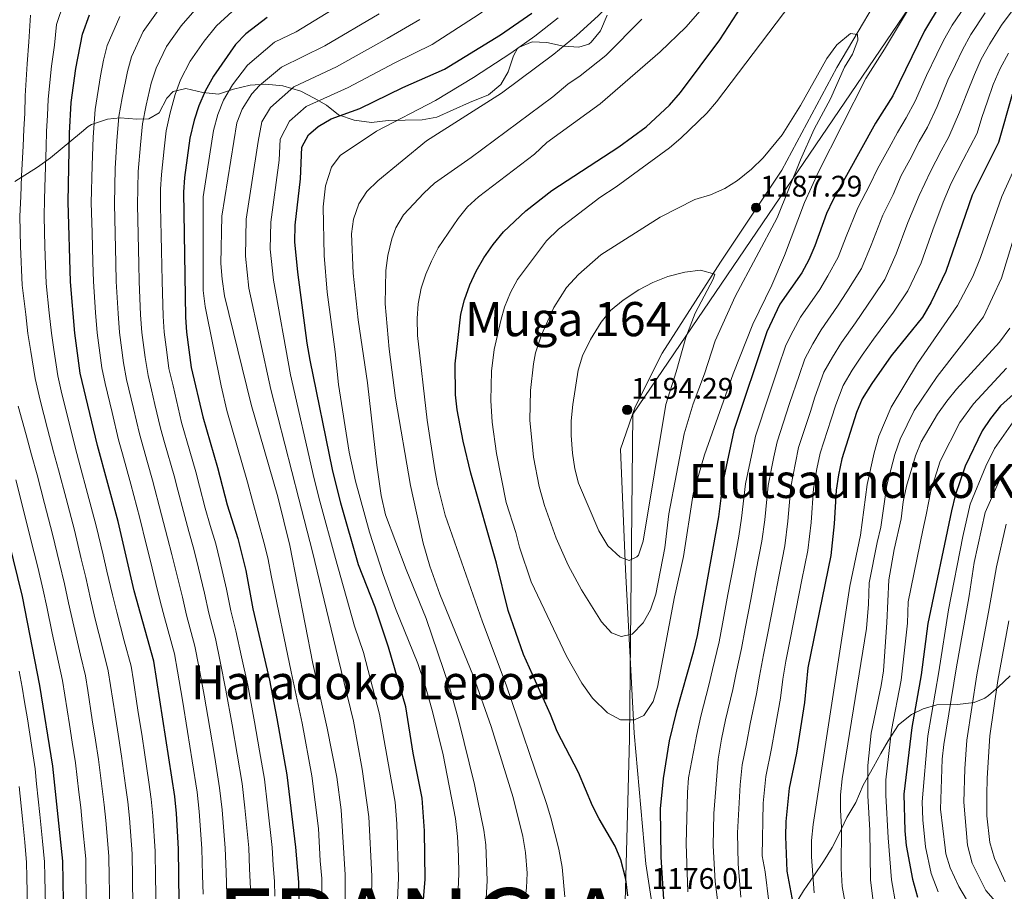
# Model space of a CAD drawing. Units: metres. Extents: x 634074 to 640953, y 766970 to 771733.
# Drawn here: x 634702 to 635034, y 770330 to 770624 of the extents above; entities that cross this region are included whole.
import ezdxf
from ezdxf.enums import TextEntityAlignment as Align

# ---------------------------------------------------------------- set-up
doc = ezdxf.new("R2010")
doc.units = ezdxf.units.M
doc.header["$MEASUREMENT"] = 0
doc.linetypes.add('DGN Style 3', pattern=[54.680556, 39.05754, -15.623016])
for name, color, linetype, lineweight in [('Nivel 1', 7, 'Continuous', 0), ('Nivel 20', 7, 'Continuous', 0), ('Nivel 35', 7, 'Continuous', 0), ('Nivel 4', 7, 'Continuous', 0), ('Nivel 41', 7, 'Continuous', 0), ('Nivel 45', 7, 'Continuous', 0), ('Nivel 5', 7, 'Continuous', 0), ('Nivel 57', 7, 'Continuous', 0), ('Nivel 7', 7, 'Continuous', 0)]:
    doc.layers.add(name, color=color, linetype=linetype, lineweight=lineweight)
doc.styles.add('Style-a4010302_h', font='a4010302_h.shx')
doc.styles.add('Style-s7210003_h', font='s7210003_h.shx')
doc.styles.add('Style-times', font='times.shx', dxfattribs={"bigfont": 'timesbig.shx'})
doc.linetypes.add('5Alamb', pattern='A,0,[55,dgnlstyle-md2_5e.shx,S=0.0336,R=0,X=0,Y=0],-2,5,-2,5,-2', length=16)
doc.linetypes.add('5linaci', pattern='A,-8,[74,dgnlstyle-md2_10e.shx,S=0.128,R=0,X=0,Y=0],-16', length=24)
doc.linetypes.add('5Zonar', pattern='A,-7.5,[73,dgnlstyle-md2_5e.shx,S=0.11968,R=180,X=0,Y=0],-7.5', length=15)

# ---------------------------------------------------------------- blocks, each defined once
blk = doc.blocks.new('5PATER_5')
at = {"linetype": 'ByBlock', "lineweight": -2}
h = blk.add_hatch(color=51, dxfattribs=at)
edge = h.paths.add_edge_path()
edge.add_ellipse((0, 0), major_axis=(-1.1, -1.11), ratio=0.999422, start_angle=0, end_angle=360)
at = {"color": 0, "linetype": 'ByBlock', "lineweight": -2}
blk.add_ellipse((0, 0), major_axis=(-1.1, -1.11), ratio=0.999422, dxfattribs=at)
blk = doc.blocks.new('5PATER_6')
at = {"linetype": 'ByBlock', "lineweight": -2}
h = blk.add_hatch(color=51, dxfattribs=at)
edge = h.paths.add_edge_path()
edge.add_ellipse((0, 0), major_axis=(-1.1, -1.11), ratio=0.999422, start_angle=0, end_angle=360)
at = {"color": 0, "linetype": 'ByBlock', "lineweight": -2}
blk.add_ellipse((0, 0), major_axis=(-1.1, -1.11), ratio=0.999422, dxfattribs=at)

msp = doc.modelspace()

# ---------------------------------------------------------------- linework, layer by layer
at = {"layer": 'Nivel 1', "color": 7, "linetype": '5linaci', "lineweight": 0, "ltscale": 0.5}
msp.add_polyline3d([(635032.82, 771615.863, 1130.479), (635048.286, 771548.186, 1135.389), (635064.242, 771458.735, 1135.1), (635080.355, 771378.953, 1147.388), (635049.882, 771283.986, 1143.693), (635015.094, 771174.872, 1151.992), (634981.679, 771066.444, 1154.473), (634980.775, 771061.408, 1154.381), (634980.364, 771055.739, 1154.765), (634980.489, 771051.166, 1155.421), (634982.44, 771040.16, 1158.53), (634995.822, 770996.671, 1171.259), (635007.205, 770961.263, 1180.099), (635041.575, 770856.314, 1193.214), (635078.598, 770742.54, 1197.533), (635001.903, 770628.208, 1179.977), (634908.425, 770490.794, 1193.567), (634907.336, 770381.319, 1178.355), (634904.765, 770284.262, 1175)], dxfattribs=at)
at = {"layer": 'Nivel 20', "color": 7, "linetype": '5Alamb', "lineweight": 0, "ltscale": 0.5}
msp.add_polyline3d([(634920.135, 770291.665, 1176.912), (634912.782, 770339.225, 1176.359), (634908.921, 770383.18, 1180.228), (634906, 770438.397, 1188.703), (634904.242, 770478.99, 1194.506), (634909.259, 770493.295, 1194.506), (634918.336, 770511.377, 1193.401), (634937.999, 770541.957, 1189.808), (634958.666, 770573.02, 1186.124), (634977.224, 770607.628, 1185.203), (634996.74, 770640.6, 1184.466), (635006.349, 770659.616, 1187.413), (635023.357, 770685.435, 1186.124), (635046.588, 770709.094, 1188.15)], dxfattribs=at)
at = {"layer": 'Nivel 35', "color": 92, "linetype": '5Zonar', "lineweight": 0, "ltscale": 0.5}
for points in [[(634899.796, 770625.254, 1165.893), (634897.546, 770620.013, 1165.891), (634894.439, 770616.121, 1165.9), (634893.595, 770615.5, 1165.707), (634890.209, 770614.501, 1164.694), (634885.041, 770614.844, 1163.22), (634879.484, 770616.099, 1162.944), (634874.521, 770616.289, 1162.339), (634869.668, 770614.216, 1162.022), (634868.161, 770611.602, 1162.299), (634866.442, 770606.218, 1162.299), (634863.969, 770601.882, 1162.299), (634859.775, 770598.422, 1162.299), (634853.318, 770595.875, 1162.299), (634842.374, 770590.925, 1162.299), (634837.439, 770589.989, 1162.098), (634825.909, 770589.72, 1158.614), (634820.302, 770589.131, 1157.417), (634814.479, 770589.919, 1155.759), (634809.185, 770591.733, 1154.193), (634805.15, 770594.958, 1151.798), (634800.946, 770597.321, 1150.489), (634796.515, 770599.638, 1148.317), (634790.443, 770601.44, 1145.442), (634784.625, 770602.044, 1142.862), (634779.382, 770601.647, 1141.02), (634773.792, 770600.322, 1138.441), (634768.67, 770598.638, 1134.848), (634763.406, 770599.163, 1132.177), (634757.753, 770600.6, 1130.058), (634753.471, 770599.595, 1127.679), (634751.286, 770597.319, 1125.637), (634748.727, 770592.377, 1123.15), (634745.272, 770590.363, 1121.399), (634741.22, 770590.271, 1119.373), (634735.589, 770590.695, 1116.057), (634731.286, 770590.233, 1113.58), (634725.899, 770588.414, 1110.349), (634724.784, 770587.776, 1109.609), (634722.524, 770585.881, 1107.306), (634712.021, 770577.208, 1101.18), (634707.684, 770574.024, 1098.739), (634700.04, 770569.154, 1094.27)], [(634962.515, 770324.404, 1156.047), (634965.995, 770330.108, 1154.343), (634969.743, 770335.445, 1153.699), (634972.773, 770339.937, 1152.685), (634975.613, 770344.701, 1151.764), (634977.913, 770349.12, 1151.303), (634980.634, 770354.767, 1149.093), (634983.65, 770359.904, 1147.158), (634986.098, 770365.673, 1144.211), (634989.55, 770371.833, 1141.816), (634992.118, 770376.406, 1140.434), (634994.553, 770380.689, 1139.575), (634998.071, 770386.033, 1139.236), (635002.413, 770389.541, 1137.486), (635006.367, 770391.424, 1135.073), (635011.003, 770392.76, 1133.168), (635017.907, 770392.936, 1129.196), (635023.514, 770393.525, 1125.972), (635027.129, 770394.976, 1122.811), (635028.435, 770395.941, 1121.55), (635031.663, 770398.75, 1118.959), (635035.669, 770402.549, 1116.284)]]:
    msp.add_polyline3d(points, dxfattribs=at)
at = {"layer": 'Nivel 4', "color": 30, "linetype": 'Continuous', "lineweight": 30, "flags": 128}
for points, elevation in [([(634906.794, 770328.376), (634906.048, 770334), (634904.412, 770340.497), (634902.496, 770345.116), (634897.098, 770354.324), (634894.823, 770358.79), (634890.176, 770369.951), (634882.93, 770383.791), (634880.662, 770389.488), (634871.613, 770409.699), (634866.43, 770424.624), (634862.505, 770440.487), (634853.842, 770470.901), (634851.28, 770481.693), (634849.198, 770492.186), (634848.674, 770497.334), (634848.562, 770507.784), (634850.45, 770524.464), (634851.694, 770529.305), (634853.456, 770534.373), (634855.58, 770539.031), (634858.227, 770543.515), (634861.315, 770547.943), (634864.851, 770552.251), (634872.306, 770559.269), (634881.119, 770566.149), (634903.681, 770580.858), (634912.941, 770587.596), (634920.851, 770594.954), (634924.554, 770599.17), (634937.82, 770616.98), (634946.55, 770630.578)], 1175), ([(635012.427, 770629.374), (635006.819, 770619.958), (634996.115, 770598.116), (634990.282, 770588.842), (634975.913, 770562.862), (634973.71, 770558.37), (634969.852, 770547.465), (634967.747, 770542.847), (634965.415, 770538.419), (634958.066, 770527.809), (634953.586, 770518.521), (634942.539, 770485.321), (634938.797, 770467.883), (634937.286, 770456.146), (634930.102, 770416.16), (634928.83, 770410.528), (634923.026, 770390.346), (634920.723, 770380.612), (634918.707, 770367.996), (634917.617, 770357.766), (634917.875, 770341.442), (634918.892, 770325.481)], 1175), ([(634755.678, 770308.508), (634755.23, 770344.248), (634754.56, 770356.196), (634753.995, 770361.927), (634746.966, 770407.451), (634740.318, 770431.163), (634734.833, 770454.533), (634727.889, 770480.251), (634722.078, 770504.554), (634720.264, 770518.129), (634718.793, 770535.434), (634718.02, 770562.298), (634718.436, 770585.533), (634719.069, 770595.884), (634720.65, 770607.345), (634722.891, 770618.917), (634725.221, 770625.354)], 1100), ([(634785.183, 770624.492), (634777.938, 770618.982), (634774.431, 770615.414), (634767.023, 770604.727), (634764.189, 770599.687), (634762.093, 770594.663), (634760.527, 770589.914), (634759.101, 770583.843), (634757.299, 770570.597), (634756.92, 770565.609), (634757.641, 770523.43), (634757.903, 770518.436), (634759.501, 770506.523), (634763.384, 770489.838), (634768.395, 770472.776), (634771.618, 770460.173), (634775.195, 770448.829), (634777.912, 770438.093), (634780.343, 770425.175), (634785.904, 770401.043), (634788.413, 770388.169)], 1125), ([(634837.042, 770317.487), (634838.374, 770334.017), (634838.213, 770350.327), (634837.415, 770361.267), (634834.414, 770376.456), (634831.846, 770392.061), (634826.094, 770412.231), (634821.532, 770425.659), (634815.941, 770439.928), (634809.962, 770460.789), (634807.165, 770472.101), (634799.613, 770509.005), (634798.599, 770514.695), (634795.434, 770538.653), (634794.504, 770548.861), (634794.591, 770554.465), (634796.328, 770570.052), (634796.793, 770580.736), (634799.018, 770584.989), (634802.382, 770587.793), (634806.693, 770590.324), (634816.395, 770593.863), (634830.829, 770600.901), (634844.92, 770607.048), (634863.831, 770618.62), (634874.411, 770625.928)], 1150), ([(635036.354, 770598.56), (635031.713, 770582.311), (635022.829, 770564.638), (635014.019, 770538.884), (635009.059, 770528.572), (635006.155, 770523.42), (634995.606, 770510.399), (634988.998, 770501.132), (634985.776, 770495.902), (634983.87, 770491.278), (634978.92, 770475.664), (634977.794, 770470.353), (634976.996, 770465.121), (634976.386, 770453.779), (634975.197, 770443.147), (634967.509, 770405.303), (634966.297, 770393.586), (634963.592, 770376.497), (634961.208, 770364.722), (634960.066, 770353.418), (634959.954, 770348.418), (634960.375, 770336.693), (634962.431, 770325.942)], 1150), ([(635036.77, 770497.469), (635032.456, 770493.619), (635029.004, 770489.343), (635026.272, 770485.158), (635020.467, 770473.215), (635017.189, 770463.298), (635015.923, 770458.201), (635007.949, 770420.149), (635005.73, 770402.906), (635002.555, 770385.158), (634999.865, 770362.653), (635000.154, 770350.327), (635000.63, 770345.349), (635002.733, 770333.971), (635004.402, 770327.918)], 1125), ([(634693.23, 770466.867), (634702.47, 770429.342), (634708.408, 770399.348), (634712.762, 770372.104), (634716.102, 770340.072), (634716.484, 770319.895)], 1075), ([(634788.413, 770388.169), (634791.757, 770369.231), (634794.712, 770344.789), (634795.706, 770333.003), (634796.363, 770304.838)], 1125)]:
    msp.add_lwpolyline(points, dxfattribs=dict(at, elevation=elevation))
at = {"layer": 'Nivel 5', "color": 30, "linetype": 'Continuous', "lineweight": 0, "flags": 128}
for points, elevation in [([(634822.457, 770569.47), (634838.838, 770582.917), (634864.203, 770598.988), (634881.754, 770612.105), (634889.468, 770618.475), (634896.751, 770625.036), (634914.612, 770642.516), (634923.041, 770651.452), (634932.84, 770662.786), (634937.609, 770668.739), (634943.303, 770676.966), (634948.184, 770685.696), (634950.95, 770691.379), (634955.039, 770700.575), (634958.47, 770709.958), (634962.725, 770727.62), (634966.184, 770743.989), (634968.847, 770766.035), (634969.393, 770777.749), (634969.039, 770789.977), (634966.232, 770819.25)], 1160), ([(634828.191, 770609.18), (634840.759, 770615.444), (634856.603, 770625.616), (634865.052, 770631.773), (634886.902, 770649.693), (634898.164, 770660.098), (634908.988, 770672.434), (634919.126, 770685.432), (634927.08, 770699.051), (634930.264, 770705.749), (634933.022, 770713.059), (634936.62, 770726.344), (634938.259, 770743.967), (634941.443, 770769.769), (634941.349, 770785.167), (634941.174, 770796.048), (634938.075, 770819.595)], 1145), ([(635112.212, 770672.938), (635104.999, 770671.342), (635099.356, 770670.055), (635092.279, 770668.207), (635086.282, 770666.447), (635081.414, 770664.594), (635076.064, 770662.212), (635070.826, 770659.749), (635064.614, 770656.206), (635059.804, 770653.415), (635053.942, 770649.87), (635048.268, 770644.519), (635043.834, 770638.517), (635039.659, 770631.273), (635032.721, 770621.96), (635028.786, 770615.617), (635025.966, 770610.43), (635023.659, 770605.323)], 1160), ([(634857.739, 770420.727), (634845.196, 770456.706), (634842.528, 770467.038), (634841.623, 770471.955), (634839.084, 770488.705), (634835.851, 770517.285), (634835.683, 770522.977), (634836.044, 770527.949), (634837.106, 770533.255), (634838.661, 770538.012), (634840.546, 770542.363), (634842.807, 770546.827), (634849.581, 770556.785), (634852.719, 770560.649), (634856.37, 770564.079), (634875.254, 770578.454), (634879.439, 770582.383), (634897.422, 770595.398), (634917.66, 770612.872), (634926.294, 770621.211), (634931.202, 770626.761), (634938.796, 770636.37), (634941.648, 770640.476), (634951.448, 770656.857)], 1170), ([(634862.461, 770477.532), (634861.042, 770488.091), (634860.579, 770495.326), (634860.822, 770505.321), (634861.734, 770512.603), (634863.877, 770522.365), (634865.168, 770526.834), (634867.192, 770531.819), (634869.577, 770536.214), (634879.316, 770549.25), (634883.431, 770553.116), (634897.319, 770563.85), (634902.865, 770567.427), (634920.754, 770580.519), (634924.649, 770583.835), (634933.404, 770592.229), (634936.629, 770596.049), (634969.155, 770638.961)], 1180), ([(634817.766, 770633.721), (634794.877, 770619.698), (634787.566, 770616.121), (634778.465, 770608.474), (634773.466, 770601.738), (634770.426, 770596.656), (634768.515, 770591.802), (634767.019, 770586.392), (634763.567, 770564.071), (634763.587, 770532.51), (634764.215, 770527.026), (634769.611, 770500.3), (634771.552, 770491.957), (634778.536, 770467.826), (634780.148, 770461.525), (634783.966, 770447.668), (634785.324, 770442.3), (634786.54, 770435.841), (634793.23, 770403.856), (634796.889, 770386.554), (634800.187, 770368.83), (634802.395, 770351.066), (634803.055, 770340.148), (634803.552, 770334.255), (634803.949, 770306.684)], 1130), ([(635004.068, 770631.953), (634993.335, 770613.769), (634987.019, 770603.922), (634971.079, 770572.451), (634966.321, 770562.101), (634959.635, 770544.252), (634955.369, 770534.203), (634948.887, 770521.082), (634942.316, 770504.338), (634932.644, 770477.067), (634928.746, 770463.863), (634925.586, 770442.744), (634922.535, 770429.224), (634916.746, 770398.722), (634915.308, 770393.898), (634912.173, 770389.183), (634908.963, 770387.709), (634904.32, 770387.676), (634899.956, 770390.099), (634894.852, 770395.034), (634891.283, 770400.13), (634886.022, 770409.229), (634874.191, 770434.234), (634870.186, 770445.939), (634868.968, 770450.85), (634865.721, 770460.98), (634862.461, 770477.532)], 1180), ([(635021.771, 770630.156), (635016.174, 770621.924), (635013.201, 770616.782), (635010.965, 770612.086), (635007.445, 770604.902), (635003.613, 770596.281), (635000.655, 770590.675), (634997.669, 770585.748), (634994.855, 770580.5), (634990.983, 770573.499), (634988.4, 770568.107), (634984.325, 770560.378), (634980.437, 770550.701), (634977.693, 770543.686), (634974.169, 770537.407), (634971.453, 770532.815), (634964.993, 770523.512), (634962.514, 770518.87), (634960.024, 770513.997), (634957.497, 770506.406), (634954.288, 770496.936), (634949.815, 770483.389), (634948.75, 770478.416), (634946.436, 770467.33), (634945.106, 770455.672), (634944.16, 770449.608), (634942.347, 770439.775), (634940.535, 770429.94), (634938.721, 770420.107), (634937.583, 770413.988), (634935.357, 770404.643), (634934.112, 770399.45), (634931.367, 770389.018), (634929.999, 770382.76), (634927.272, 770368.213), (634926.836, 770363.231), (634926.442, 770345.873), (634926.972, 770329.765)], 1170), ([(634716.529, 770629.454), (634714.119, 770622.078), (634713.359, 770615.151), (634712.422, 770608.126), (634711.313, 770596.966), (634711.103, 770591.486), (634710.771, 770586.201), (634710.603, 770580.817), (634710.254, 770570.829), (634710.033, 770563.245), (634709.958, 770557.41), (634710.174, 770547.306), (634710.634, 770534.835), (634711.667, 770524.895), (634712.346, 770518.039), (634713.157, 770512.519), (634714.492, 770503.667), (634715.882, 770497.599), (634718.322, 770487.904), (634720.471, 770479.176), (634721.999, 770473.711), (634724.563, 770464.046), (634727.468, 770453.115), (634729.774, 770443.385), (634731.102, 770437.811), (634732.942, 770429.817), (634734.41, 770424.003), (634736.958, 770414.338), (634739.254, 770405.83), (634740.021, 770400.889), (634741.558, 770391.007), (634742.936, 770382.114), (634743.786, 770376.662), (634745.215, 770366.766), (634746.059, 770360.978), (634746.615, 770355.399), (634747.404, 770343.412), (634747.523, 770334.412), (634747.661, 770324.414)], 1095), ([(634748.403, 770626.812), (634743.313, 770619.77), (634739.41, 770611.225), (634738.001, 770606.27), (634736.19, 770597.4), (634735.081, 770591.067), (634734.432, 770582.875), (634733.873, 770573.559), (634733.614, 770561.622), (634733.854, 770551.625), (634734.095, 770541.628), (634734.248, 770535.505), (634734.839, 770524.653), (634735.319, 770518.251), (634736.673, 770508.124), (634737.744, 770502.423), (634740.046, 770492.692), (634742.087, 770484.085), (634744.777, 770474.454), (634746.437, 770468.571), (634749.547, 770456.789), (634751.518, 770449.039), (634753.034, 770443.489), (634754.759, 770436.29), (634756.534, 770429.08), (634757.947, 770422.99), (634760.765, 770412.591), (634762.121, 770405.728), (634763.914, 770395.992), (634765.833, 770384.913), (634767.444, 770375.044), (634769.099, 770364.848), (634769.918, 770357.438), (634771.022, 770344.464), (634771.265, 770336.471), (634771.579, 770328.751)], 1110), ([(634761.565, 770627.901), (634756.129, 770621.643), (634751.216, 770614.756), (634747.669, 770607.379), (634746.031, 770602.401), (634744.302, 770594.904), (634743.088, 770588.659), (634742.43, 770581.546), (634741.681, 770572.571), (634741.411, 770561.284), (634741.628, 770551.287), (634741.846, 770541.289), (634741.976, 770535.541), (634742.44, 770524.245), (634742.847, 770518.313), (634743.971, 770509.909), (634744.996, 770503.79), (634746.141, 770498.923), (634747.286, 770494.055), (634749.186, 770486.003), (634750.552, 770481.193), (634753.756, 770469.973), (634755.02, 770465.135), (634756.904, 770457.917), (634758.719, 770451.161), (634760.421, 770445.269), (634761.979, 770438.853), (634763.968, 770430.446), (634765.412, 770423.718), (634767.665, 770415.161), (634769.317, 770407.338), (634771.244, 770397.676), (634773.359, 770385.998), (634775.013, 770376.136), (634776.652, 770366.309), (634777.598, 770358.06), (634778.919, 770344.572), (634779.221, 770337.582), (634779.66, 770328.502)], 1115), ([(634773.293, 770626.54), (634767.998, 770621.657), (634763.855, 770616.473), (634759.119, 770609.741), (634755.929, 770603.533), (634754.062, 770598.532), (634752.414, 770592.409), (634751.094, 770586.251), (634750.428, 770580.217), (634749.49, 770571.584), (634749.169, 770566.594), (634749.208, 770560.946), (634749.402, 770550.949), (634749.499, 770545.949), (634749.704, 770535.577), (634750.04, 770523.837), (634750.375, 770518.374), (634751.269, 770511.694), (634752.016, 770506.129), (634753.387, 770500.288), (634754.526, 770495.419), (634756.285, 770487.92), (634759.059, 770478.313), (634761.075, 770471.374), (634762.326, 770466.533), (634764.261, 770459.045), (634765.92, 770453.282), (634767.808, 770447.049), (634769.2, 770441.417), (634771.402, 770431.812), (634772.877, 770424.446), (634774.565, 770417.731), (634776.514, 770408.948), (634778.574, 770399.359), (634780.886, 770387.083), (634782.582, 770377.228), (634784.204, 770367.77), (634785.277, 770358.681), (634786.815, 770344.68), (634787.176, 770338.694), (634787.635, 770333.252), (634787.741, 770328.253)], 1120), ([(634705.348, 770625.239), (634704.779, 770616.295), (634704.195, 770608.908), (634703.557, 770598.049), (634703.443, 770592.08), (634703.107, 770586.869), (634702.86, 770581.102), (634702.341, 770571.124), (634702.047, 770564.192), (634701.754, 770557.52), (634701.898, 770547.309), (634702.475, 770534.236), (634703.696, 770524.321), (634704.428, 770517.949), (634705.389, 770511.866), (634706.906, 770502.78), (634708.524, 770495.508), (634711.079, 770485.844), (634713.053, 770478.102), (634714.807, 770472), (634717.327, 770462.324), (634720.104, 770451.698), (634722.431, 770441.973), (634723.944, 770435.694), (634725.567, 770428.472), (634727.153, 770421.659), (634729.55, 770411.958), (634731.542, 770404.209), (634733.089, 770394.33), (634733.862, 770389.389), (634735.093, 770381.485), (634736.03, 770375.522), (634737.361, 770365.614), (634738.123, 770360.029), (634738.67, 770354.602), (634739.578, 770342.577), (634739.691, 770334.577), (634739.842, 770324.579)], 1090), ([(634735.41, 770624.785), (634731.15, 770615.071), (634729.97, 770610.139), (634728.938, 770604.808), (634727.075, 770593.475), (634726.434, 770584.204), (634726.064, 770574.546), (634725.817, 770561.96), (634726.08, 770551.963), (634726.345, 770541.967), (634726.52, 770535.469), (634727.239, 770525.061), (634727.791, 770518.19), (634729.375, 770506.339), (634730.492, 770501.057), (634732.806, 770491.328), (634734.988, 770482.168), (634736.312, 770477.346), (634739.118, 770467.17), (634742.19, 770455.661), (634744.317, 770446.918), (634745.647, 770441.709), (634747.538, 770433.726), (634749.1, 770427.714), (634750.482, 770422.262), (634753.865, 770410.021), (634754.924, 770404.118), (634756.584, 770394.309), (634758.306, 770383.828), (634759.875, 770373.952), (634761.547, 770363.387), (634762.239, 770356.817), (634763.126, 770344.356), (634763.31, 770335.359), (634763.498, 770329)], 1105), ([(634811.535, 770308.531), (634811.398, 770335.507), (634810.079, 770357.343), (634808.618, 770368.429), (634805.365, 770384.94), (634800.556, 770406.669), (634792.737, 770446.507), (634788.678, 770462.877), (634779.721, 770494.077), (634770.79, 770530.622), (634769.905, 770536.255), (634769.534, 770541.59), (634769.835, 770557.546), (634774.938, 770588.942), (634776.664, 770593.625), (634779.91, 770598.749), (634782.5, 770601.535), (634789.95, 770607.75), (634804.572, 770614.905), (634822.917, 770625.739)], 1135), ([(634820.037, 770311.516), (634820.39, 770335.01), (634819.457, 770355.004), (634817.216, 770371.104), (634814.192, 770387.313), (634809.068, 770408.523), (634800.471, 770444.314), (634795.772, 770462.181), (634786.351, 770499.053), (634779.004, 770533.299), (634777.857, 770544.013), (634778.087, 770556.519), (634782.068, 770582.645), (634783.373, 770589.328), (634786.279, 770594.162), (634794.094, 770601.097), (634808.513, 770607.891), (634825.554, 770617.459), (634836.598, 770623.84)], 1140), ([(634849.372, 770325.252), (634849.761, 770335.784), (634849.665, 770341.758), (634849.358, 770348.397), (634848.629, 770354.499), (634844.453, 770375.927), (634840.907, 770390.502), (634838.173, 770400.124), (634835.981, 770406.747), (634828.454, 770425.282), (634824.285, 770436.691), (634819.638, 770450.947), (634814.9, 770468.221), (634812.776, 770477.991), (634809.24, 770500.727), (634808.101, 770511.831), (634805.39, 770531.932), (634804.382, 770544.24), (634803.962, 770560.681), (634804.832, 770567.778), (634806.825, 770574.089), (634809.758, 770577.989), (634822.045, 770586.13), (634841.913, 770596.562), (634854.746, 770604.32), (634867.318, 770612.504), (634875.389, 770618.237), (634883.276, 770624.371)], 1155), ([(634868.1, 770361.56), (634860.682, 770385.437), (634854.721, 770402.338), (634843.329, 770430.106), (634840.007, 770439.543), (634837.778, 770447.247), (634833.434, 770466.769), (634828.386, 770496.208), (634826.243, 770512.706), (634824.943, 770527.948), (634825.177, 770539.159), (634825.817, 770544.288), (634827.126, 770549.869), (634828.547, 770553.634), (634831.117, 770557.915), (634837.95, 770565.295), (634841.602, 770568.68), (634853.96, 770577.28), (634881.509, 770597.766), (634886.571, 770602.009), (634890.71, 770604.814), (634899.325, 770611.737), (634911.445, 770623.933)], 1165), ([(635027.246, 770626.058), (635022.48, 770618.77), (635019.583, 770613.606), (635017.312, 770608.704), (635014.672, 770603.316), (635011.111, 770594.447), (635007.858, 770587.467), (635005.057, 770582.655), (635001.848, 770576.534), (634998.944, 770571.284), (634996.198, 770564.874), (634992.737, 770557.895), (634988.832, 770547.747), (634985.534, 770539.907), (634980.592, 770531.967), (634977.491, 770527.211), (634971.92, 770519.216), (634969.135, 770514.435), (634966.462, 770509.473), (634964.567, 770503.78), (634961.305, 770494.33), (634957.091, 770481.458), (634956.011, 770476.4), (634954.076, 770466.778), (634952.926, 770455.199), (634951.919, 770447.993), (634950.062, 770438.168), (634948.205, 770428.342), (634946.347, 770418.517), (634945.064, 770411.817), (634943.266, 770403.564), (634942.158, 770397.984), (634939.708, 770387.69), (634938.397, 770381.194), (634937.242, 770374.494), (634935.78, 770356.133), (634935.541, 770345.239), (634936.158, 770333.227)], 1165), ([(634877.69, 770517.538), (634881.816, 770526.675), (634886.096, 770533.504), (634890.124, 770537.872), (634897.648, 770544.481), (634917.707, 770557.236), (634929.35, 770563.167), (634934.621, 770564.762), (634939.512, 770566.864), (634943.757, 770569.504), (634948.504, 770573.335), (634952.397, 770577.183), (634958.823, 770584.922), (634964.967, 770594.793), (634973.897, 770610.657), (634977.209, 770615.237), (634981.808, 770619.061), (634984.248, 770618.748), (634984.292, 770616.833), (634982.5, 770612.165), (634979.813, 770607.721), (634975.087, 770597.089), (634969.646, 770586.792), (634965.017, 770576.514), (634957.133, 770556.996), (634942.924, 770530.455), (634936.257, 770515.543), (634932.612, 770504.346), (634928.789, 770494.234), (634925.776, 770484.13), (634920.589, 770457.157), (634919.284, 770445.735), (634916.25, 770430.113), (634914.382, 770424.763), (634911.895, 770420.433), (634908.205, 770416.57), (634904.562, 770415.84), (634901.218, 770417.017), (634897.868, 770420.809), (634891.125, 770431.517), (634886.617, 770439.828), (634882.617, 770449.006), (634878.637, 770459.99), (634876.868, 770466.436), (634874.964, 770476.304), (634873.704, 770488.772), (634873.983, 770498.763), (634874.937, 770507.752), (634875.618, 770511.446), (634877.69, 770517.538)], 1185), ([(635035.092, 770612.463), (635032.348, 770607.254), (635030.006, 770601.941), (635028.027, 770596.299), (635026.108, 770590.778), (635024.593, 770585.472), (635019.833, 770576.469), (635015.835, 770568.603), (635013.088, 770562.193), (635009.561, 770552.928), (635005.623, 770541.838), (635001.217, 770532.35), (634996.376, 770525.12), (634989.567, 770516.003), (634985.775, 770510.623), (634982.377, 770505.566), (634979.338, 770500.425), (634976.866, 770493.88), (634975.34, 770489.117)], 1155), ([(634828.539, 770314.501), (634829.382, 770334.513), (634828.835, 770352.665), (634828.303, 770359.959), (634825.815, 770373.78), (634823.019, 770389.687), (634817.581, 770410.377), (634814.54, 770419.329), (634808.206, 770442.121), (634802.867, 770461.485), (634801.002, 770469.026), (634792.982, 770504.029), (634787.219, 770535.976), (634786.18, 770546.437), (634786.339, 770555.492), (634789.198, 770576.348), (634789.508, 770583.471), (634792.648, 770589.575), (634798.238, 770594.445), (634812.454, 770600.877), (634828.191, 770609.18)], 1145), ([(635023.659, 770605.323), (635021.075, 770598.846), (635018.61, 770592.612), (635015.061, 770584.259), (635012.445, 770579.562), (635008.842, 770572.569), (635004.966, 770564.48), (635001.149, 770555.411), (634997.228, 770544.792), (634993.376, 770536.129), (634989.745, 770530.706), (634983.529, 770521.607), (634978.848, 770514.919), (634975.756, 770510.001), (634972.9, 770504.949), (634969.862, 770496.482), (634968.323, 770491.723), (634964.367, 770479.526), (634963.272, 770474.384), (634961.716, 770466.225), (634960.746, 770454.725), (634959.678, 770446.377), (634957.776, 770436.561), (634955.875, 770426.743), (634953.972, 770416.927), (634952.546, 770409.645), (634951.175, 770402.486), (634950.204, 770396.518), (634948.05, 770386.363), (634946.795, 770379.628), (634945.365, 770372.563), (634944.68, 770365.781), (634943.722, 770349.616), (634943.93, 770339.238), (634944.809, 770327.896)], 1160), ([(635040.284, 770580.504), (635032.843, 770564.101), (635025.646, 770543.592), (635023.101, 770537.163), (635017.907, 770527.42), (635004.498, 770507.8), (634995.511, 770493.116), (634991.421, 770483.324), (634989.855, 770477.686), (634987.519, 770467.018), (634985.18, 770450.011), (634981.667, 770432.829), (634969.204, 770352.493), (634968.665, 770347.026), (634968.718, 770341.499), (634969.58, 770329.426)], 1145), ([(634858.744, 770323.347), (634859.301, 770333.587), (634858.898, 770345.612), (634858.167, 770350.558), (634855.06, 770365.915), (634849.785, 770387.438), (634846.627, 770398.699), (634838.711, 770421.941), (634832.009, 770438.39), (634825.026, 770456.842), (634823.624, 770463.334), (634822.1, 770473.539), (634818.97, 770501.352), (634815.821, 770522.53), (634814.096, 770538.302), (634813.535, 770551.557), (634814.194, 770556.511), (634816.031, 770561.676), (634818.728, 770565.886), (634822.457, 770569.47)], 1160), ([(635040.002, 770560.21), (635032.766, 770536.604), (635026.742, 770523.592), (635011.041, 770503.471), (635003.326, 770491.964), (634998.55, 770482.381), (634996.789, 770477.199), (634994.153, 770466.782), (634992.041, 770452.729), (634990.888, 770447.561)], 1140), ([(634926.363, 770516.663), (634923.092, 770505.015), (634919.584, 770494.025), (634911.94, 770447.928), (634910.374, 770443.253), (634909.849, 770442.647), (634907.222, 770441.481), (634904.175, 770442.591), (634900.035, 770446.329), (634896.968, 770451.492), (634890.116, 770467.479), (634888.885, 770472.324), (634888.045, 770477.622), (634887.611, 770483.564), (634887.67, 770488.564), (634888.22, 770493.994), (634889.98, 770505.658), (634891.483, 770510.424), (634894.143, 770515.924), (634897.792, 770521.832), (634900.956, 770525.702), (634905.197, 770529.182), (634910.516, 770532.738), (634915.177, 770535.203), (634920.219, 770537.161), (634926.007, 770538.694), (634931.3, 770539.331), (634936.048, 770537.966), (634935.572, 770536.259), (634929.421, 770524.767), (634926.363, 770516.663)], 1190), ([(635035.577, 770519.764), (635032.049, 770515.053), (635017.585, 770499.143), (635014.286, 770495.124), (635011.141, 770490.813), (635005.68, 770481.438), (635003.724, 770476.712), (635000.787, 770466.546), (634999.656, 770461.177), (634998.903, 770455.447), (634996.596, 770445.111), (634994.728, 770434.92), (634994.099, 770420.545), (634992.923, 770404.264), (634992.177, 770399.319), (634988.825, 770383.275), (634987.719, 770372.376), (634987.728, 770362.067), (634988.366, 770350.498), (634988.603, 770333.697), (634989.937, 770323.009)], 1135), ([(635001.024, 770420.347), (635001.338, 770427.534), (635006.259, 770451.656), (635007.413, 770456.824), (635008.988, 770464.922), (635012.095, 770474.963), (635018.706, 770487.985), (635023.294, 770494.243), (635034.409, 770506.261)], 1130), ([(634701.166, 770493.417), (634703.836, 770483.784), (634705.636, 770477.027), (634707.614, 770470.289), (634710.091, 770460.601), (634712.739, 770450.281), (634715.088, 770440.561), (634716.786, 770433.576), (634718.191, 770427.127), (634719.896, 770419.315), (634722.141, 770409.577), (634723.831, 770402.589), (634724.609, 770397.649), (634726.166, 770387.771), (634727.25, 770380.856), (634728.274, 770374.383), (634729.507, 770364.461), (634730.188, 770359.081), (634730.725, 770353.805), (634731.753, 770341.742), (634731.859, 770334.742), (634732.023, 770324.744)], 1085), ([(635038.226, 770490.467), (635030.394, 770479.162), (635027.491, 770473.191), (635022.233, 770460.484), (635019.711, 770449.478), (635014.929, 770424.818), (635011.583, 770403.896), (635007.924, 770382.297), (635006.054, 770360.128), (635006.198, 770353.965), (635007.174, 770344.946), (635009.077, 770335.89), (635011.386, 770329.705)], 1120), ([(634975.34, 770489.117), (634971.643, 770477.595), (634970.533, 770472.368), (634969.356, 770465.673), (634968.566, 770454.252), (634967.437, 770444.762), (634965.491, 770434.954), (634963.545, 770425.145), (634961.598, 770415.337), (634960.027, 770407.474), (634959.084, 770401.407), (634958.25, 770395.052), (634956.391, 770385.035), (634955.193, 770378.062), (634953.286, 770368.642), (634952.373, 770359.599), (634952.114, 770341.902), (634953.123, 770336.47), (634954.327, 770326.35)], 1155), ([(635034.516, 770473.167), (635032.202, 770468.734), (635027.278, 770457.67), (635023.499, 770440.756), (635021.91, 770429.487), (635017.437, 770404.887), (635013.293, 770379.436), (635012.748, 770374.464), (635012.243, 770357.604), (635013.719, 770344.544), (635013.988, 770342.596), (635015.422, 770337.81), (635018.37, 770331.492), (635020.961, 770327.212)], 1115), ([(634700.422, 770468.578), (634702.855, 770458.879), (634705.375, 770448.864), (634707.745, 770439.149), (634709.628, 770431.459), (634710.816, 770425.782), (634712.639, 770416.971), (634714.733, 770407.197), (634716.119, 770400.968), (634716.903, 770396.029), (634718.47, 770386.153), (634719.407, 770380.227), (634720.518, 770373.243), (634721.653, 770363.309), (634722.252, 770358.132), (634722.78, 770353.008), (634723.927, 770340.907), (634724.027, 770334.907), (634724.204, 770324.909)], 1080), ([(635034.373, 770453.642), (635031.088, 770439.309), (635028.602, 770425.283), (635024.486, 770402.953), (635021.06, 770380.91), (635020.35, 770371.261), (635020.014, 770360.021), (635021.254, 770345.484), (635022.894, 770339.407), (635027.458, 770330.153), (635036.306, 770320.213)], 1110), ([(634990.888, 770447.561), (634988.197, 770433.874), (634987.883, 770426.687), (634987.295, 770418.546), (634979.014, 770367.884), (634978.461, 770362.434), (634978.466, 770357.28), (634978.785, 770351.495), (634978.66, 770337.598), (634979.091, 770331.561), (634980.932, 770320.955)], 1140), ([(634885.548, 770328.044), (634884.591, 770338.079), (634883.447, 770344.176), (634880.81, 770354.73), (634879.296, 770359.492), (634865.673, 770399.571), (634857.739, 770420.727)], 1170), ([(634997.169, 770325.463), (634995.668, 770333.834), (634994.498, 770347.923), (634993.796, 770362.36), (634993.792, 770367.514), (634995.69, 770384.216), (634998.953, 770401.112), (635001.024, 770420.347)], 1130), ([(635035.295, 770421.079), (635031.535, 770401.02), (635028.828, 770382.385), (635027.953, 770368.058), (635027.785, 770362.438), (635027.815, 770355.419), (635028.789, 770346.425), (635030.366, 770341.004), (635033.955, 770333.094)], 1105), ([(634701.52, 770404.119), (634702.549, 770398.757), (634703.344, 770393.82), (634704.279, 770388.042), (634705.654, 770379.148), (634706.838, 770371.166), (634707.366, 770366.193), (634708.474, 770355.79), (634709.365, 770346.835), (634710.041, 770339.865), (634710.135, 770334.865), (634710.324, 770324.867)], 1070), ([(634701.452, 770365.256), (634702.631, 770354.396), (634703.377, 770346.432), (634703.981, 770339.658), (634704.075, 770334.658), (634704.264, 770324.66)], 1065), ([(634869.868, 770308.751), (634872.631, 770331.074), (634872.756, 770336.073), (634872.284, 770343.007), (634871.351, 770348.367), (634868.1, 770361.56)], 1165), ([(634936.158, 770333.227), (634938.22, 770317.205)], 1165)]:
    msp.add_lwpolyline(points, dxfattribs=dict(at, elevation=elevation))
at = {"layer": 'Nivel 57', "color": 92, "linetype": 'DGN Style 3', "lineweight": 0}
for points in [[(634700.04, 770569.154, 1094.27), (634707.684, 770574.024, 1098.739), (634712.021, 770577.208, 1101.18), (634722.524, 770585.881, 1107.306), (634724.784, 770587.776, 1109.609), (634725.899, 770588.414, 1110.349), (634731.286, 770590.233, 1113.58), (634735.589, 770590.695, 1116.057), (634741.22, 770590.271, 1119.373), (634745.272, 770590.363, 1121.399), (634748.727, 770592.377, 1123.15), (634751.286, 770597.319, 1125.637), (634753.471, 770599.595, 1127.679), (634757.753, 770600.6, 1130.058), (634763.406, 770599.163, 1132.177), (634768.67, 770598.638, 1134.848), (634773.792, 770600.322, 1138.441), (634779.382, 770601.647, 1141.02), (634784.625, 770602.044, 1142.862), (634790.443, 770601.44, 1145.442), (634796.515, 770599.638, 1148.317), (634800.946, 770597.321, 1150.489), (634805.15, 770594.958, 1151.798), (634809.185, 770591.733, 1154.193), (634814.479, 770589.919, 1155.759), (634820.302, 770589.131, 1157.417), (634825.909, 770589.72, 1158.614), (634837.439, 770589.989, 1162.098), (634842.374, 770590.925, 1162.299), (634853.318, 770595.875, 1162.299), (634859.775, 770598.422, 1162.299), (634863.969, 770601.882, 1162.299), (634866.442, 770606.218, 1162.299), (634868.161, 770611.602, 1162.299), (634869.668, 770614.216, 1162.022), (634874.521, 770616.289, 1162.339), (634879.484, 770616.099, 1162.944), (634885.041, 770614.844, 1163.22), (634890.209, 770614.501, 1164.694), (634893.595, 770615.5, 1165.707), (634894.439, 770616.121, 1165.9), (634897.546, 770620.013, 1165.891), (634899.796, 770625.254, 1165.893)], [(635035.669, 770402.549, 1116.284), (635031.663, 770398.75, 1118.959), (635028.435, 770395.941, 1121.55), (635027.129, 770394.976, 1122.811), (635023.514, 770393.525, 1125.972), (635017.907, 770392.936, 1129.196), (635011.003, 770392.76, 1133.168), (635006.367, 770391.424, 1135.073), (635002.413, 770389.541, 1137.486), (634998.071, 770386.033, 1139.236), (634994.553, 770380.689, 1139.575), (634992.118, 770376.406, 1140.434), (634989.55, 770371.833, 1141.816), (634986.098, 770365.673, 1144.211), (634983.65, 770359.904, 1147.158), (634980.634, 770354.767, 1149.093), (634977.913, 770349.12, 1151.303), (634975.613, 770344.701, 1151.764), (634972.773, 770339.937, 1152.685), (634969.743, 770335.445, 1153.699), (634965.995, 770330.108, 1154.343), (634962.515, 770324.404, 1156.047)]]:
    msp.add_polyline3d(points, dxfattribs=at)

# ---------------------------------------------------------------- block references
at = {"layer": 'Nivel 7', "color": 51, "linetype": 'Continuous', "lineweight": 0}
for name, p in [('5PATER_5', (634949.991, 770560.38, 1187.289)), ('5PATER_6', (634906.511, 770492.235, 1194.29))]:
    msp.add_blockref(name, p, dxfattribs=at)

# ---------------------------------------------------------------- texts
at = {"layer": 'Nivel 41', "color": 7, "linetype": 'Continuous', "lineweight": 0, "style": 'Style-a4010302_h'}
for s, p in [('1187.29', (634951.406, 770564.13, 1187.289)), ('1194.29', (634907.926, 770495.985, 1194.29)), ('1176.01', (634914.748, 770330.729, 1176.014))]:
    msp.add_text(s, height=7, dxfattribs=at).set_placement(p)
at = {"layer": 'Nivel 45', "color": 7, "linetype": 'Continuous', "lineweight": 0, "style": 'Style-times'}
for s, p in [('Muga 164', (634886.664, 770522.817, 1186.906)), ('Elutsaundiko Kaskoa', (635003.973, 770468.271, 1133.451)), ('Haradoko Lepoa', (634820.163, 770400.393, 1144.978))]:
    msp.add_text(s, height=11.5, dxfattribs=at).set_placement(p, align=Align.MIDDLE_CENTER)
at = {"layer": 'Nivel 45', "color": 7, "linetype": 'Continuous', "lineweight": 0, "style": 'Style-s7210003_h'}
msp.add_text('FRANCIA', height=25, dxfattribs=at).set_placement((634767.887, 770305.946, 1107.553))

doc.saveas('drawing.dxf')
